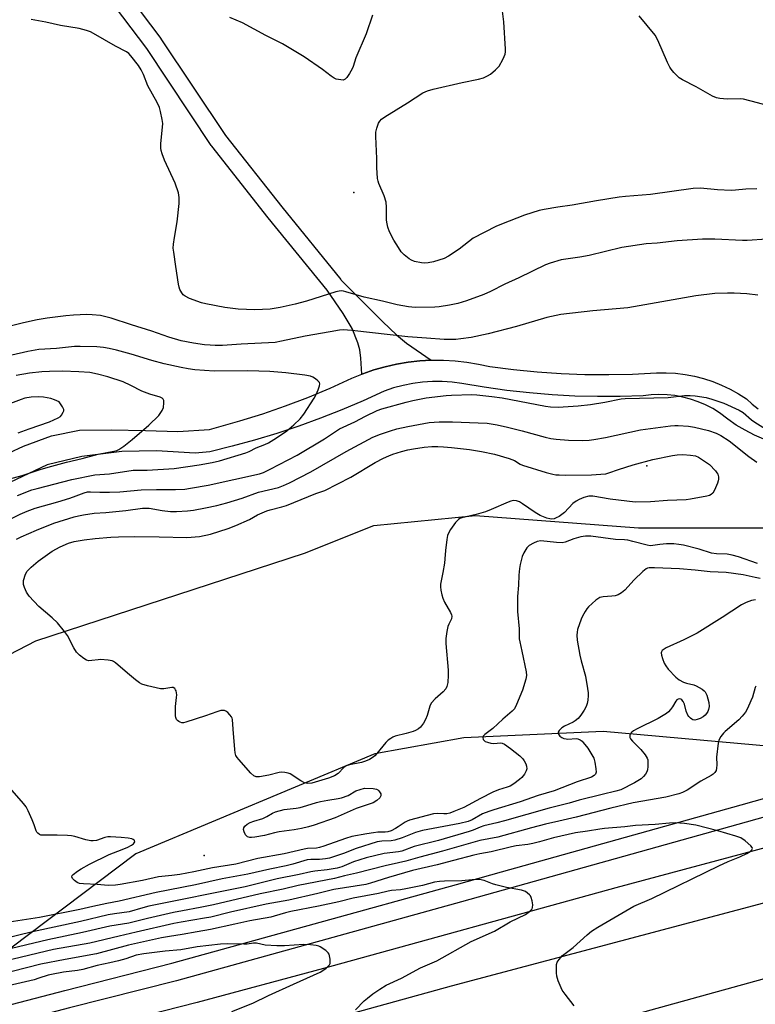
# Model space of a CAD drawing. Units: inches. Extents: x 1309763 to 1315763, y 529448 to 533448.
# Drawn here: x 1310739 to 1310993, y 530128 to 530469 of the extents above; entities that cross this region are included whole.
import ezdxf

# ---------------------------------------------------------------- set-up
doc = ezdxf.new("R2010")
doc.units = ezdxf.units.IN
doc.header["$MEASUREMENT"] = 0
for name, color, linetype in [('ELEV-Spot Elevation', 7, 'Continuous'), ('HYDRO-Canal', 164, 'Continuous'), ('NTRL-Trees', 3, 'Continuous'), ('TRANS-Non Street Sidewalk', 7, 'Continuous'), ('TRANS-Road', 130, 'Continuous'), ('TRANS-Street Sidewalk', 7, 'Continuous'), ('Undefined', 1, 'Continuous')]:
    doc.layers.add(name, color=color, linetype=linetype)

msp = doc.modelspace()

# ---------------------------------------------------------------- linework, layer by layer
at = {"layer": 'ELEV-Spot Elevation'}
for p in [(1310854.01, 530408.77, 443.55), (1310955.27, 530314.34, 444.11), (1310802.33, 530179.63, 443.29)]:
    msp.add_point(p, dxfattribs=at)
at = {"layer": 'HYDRO-Canal'}
msp.add_lwpolyline([(1311386.92, 530264.59), (1311322.86, 530253.11), (1311241.15, 530239.7), (1311218.74, 530235.73), (1311201.26, 530232.32), (1311173.57, 530226.19), (1311135.34, 530217.21), (1311082.88, 530204.55), (1311048.7, 530196.08), (1311002.94, 530184.1), (1310944.58, 530168.41), (1310843.56, 530140.49), (1310799.92, 530128.76), (1310739.71, 530113.43)], dxfattribs=at)
at = {"layer": 'NTRL-Trees'}
msp.add_lwpolyline([(1310592.78, 530177.29), (1310645.72, 530203.36), (1310667.1, 530213.88), (1310719.61, 530241.08), (1310744.14, 530253.78), (1310836.98, 530284.14), (1310860.98, 530293.67), (1310896.04, 530297.18), (1310952.46, 530292.84), (1310991.52, 530292.84), (1311026.24, 530292.84), (1311060.96, 530284.16), (1311093.93, 530274.82), (1311103.05, 530262.81), (1311103.54, 530244.07), (1311098.73, 530232.06), (1311026.66, 530214.76), (1310940.17, 530222.45), (1310891.99, 530220.3), (1310861.32, 530214.72), (1310778.73, 530180.17), (1310735.49, 530147.5), (1310684.08, 530129.24), (1310593.26, 530099.45)], dxfattribs=at)
at = {"layer": 'TRANS-Non Street Sidewalk'}
msp.add_lwpolyline([(1310773.39, 530480.56), (1310787.27, 530462.08), (1310787.37, 530461.94), (1310809.69, 530428.45), (1310829.13, 530403.78), (1310849.49, 530378.67), (1310849.64, 530378.47), (1310864.02, 530364.09), (1310868.79, 530359.63), (1310872.27, 530356.69), (1310880.75, 530350.81), (1310876.85, 530350.59), (1310872.81, 530350.14), (1310868.8, 530349.46), (1310864.85, 530348.57), (1310860.94, 530347.45), (1310857.1, 530346.13), (1310856.78, 530346), (1310856.48, 530351.5), (1310856.06, 530354.41), (1310855.41, 530356.8), (1310853.39, 530361.78), (1310850.33, 530367), (1310844.75, 530374.98), (1310824.45, 530400.03), (1310804.91, 530424.82), (1310804.76, 530425.02), (1310782.43, 530458.54), (1310768.71, 530476.8)], dxfattribs=at)
at = {"layer": 'TRANS-Road'}
for points in [[(1310729.87, 530316.46), (1310739.9, 530321.15), (1310749.53, 530324.65), (1310759.24, 530326.64), (1310770.18, 530326.75), (1310782.06, 530326.46), (1310793.18, 530326.12), (1310804.1, 530326.86), (1310814.67, 530329.86), (1310822.58, 530332.32), (1310830.41, 530335.02), (1310838.15, 530337.97), (1310845.8, 530341.16), (1310853.34, 530344.59), (1310856.78, 530346), (1310857.1, 530346.13), (1310860.94, 530347.45), (1310864.85, 530348.57), (1310868.8, 530349.46), (1310872.81, 530350.14), (1310876.85, 530350.59), (1310880.75, 530350.81), (1310880.9, 530350.82), (1310884.96, 530350.83), (1310889.02, 530350.61), (1310893.05, 530350.17), (1310897.06, 530349.5), (1310901.02, 530348.61), (1310909.2, 530347.57), (1310917.42, 530346.77), (1310925.65, 530346.22), (1310933.89, 530345.91), (1310942.14, 530345.85), (1310950.39, 530346.04), (1310958.63, 530346.47), (1310961.93, 530346.49), (1310965.22, 530346.31), (1310968.49, 530345.91), (1310971.73, 530345.3), (1310974.93, 530344.48), (1310978.07, 530343.46), (1310981.13, 530342.24), (1310984.11, 530340.83), (1310986.99, 530339.22), (1310989.76, 530337.43), (1310991.72, 530335.63), (1310993.8, 530333.98)], [(1310995.79, 530323.52), (1310992.5, 530324.95), (1310989.3, 530326.58), (1310986.21, 530328.41), (1310983.25, 530330.43), (1310980.41, 530332.63), (1310978.06, 530334.09), (1310975.6, 530335.37), (1310973.06, 530336.47), (1310970.44, 530337.37), (1310967.75, 530338.07), (1310965.03, 530338.57), (1310962.27, 530338.86), (1310959.5, 530338.95), (1310956.74, 530338.83), (1310953.98, 530338.5), (1310946.13, 530338.25), (1310938.26, 530338.22), (1310930.4, 530338.42), (1310922.55, 530338.84), (1310914.71, 530339.49), (1310906.9, 530340.36), (1310899.11, 530341.45), (1310891.36, 530342.76), (1310887.98, 530343.21), (1310884.58, 530343.44), (1310881.17, 530343.45), (1310877.77, 530343.22), (1310874.39, 530342.78), (1310871.04, 530342.11), (1310867.75, 530341.22), (1310864.53, 530340.11), (1310857.26, 530336.78), (1310849.91, 530333.66), (1310842.47, 530330.73), (1310834.96, 530328.01), (1310827.38, 530325.49), (1310819.73, 530323.17), (1310812.02, 530321.07), (1310804.25, 530319.18), (1310799.17, 530318.67), (1310785.81, 530319.47), (1310773.78, 530319.23), (1310760.02, 530317.55), (1310748.01, 530314.67), (1310735.12, 530308.53)], [(1310563.13, 530044.77), (1310704.71, 530083.94), (1310887.8, 530134.5), (1311045.12, 530176.42), (1311123.94, 530195.8), (1311207.86, 530213.05), (1311278.86, 530226.29), (1311345.16, 530237.94), (1311394.31, 530245.89), (1311515.03, 530260.84), (1311610.05, 530269.35), (1311742.71, 530278.08)], [(1311743.94, 530251.68), (1311612.09, 530243.01), (1311517.83, 530234.56), (1311397.56, 530219.67), (1311344.55, 530210.78), (1311271.59, 530198.29), (1311183.33, 530181.74), (1311096.22, 530161.7), (1311004.65, 530139.37), (1310942.47, 530122.23), (1310860.98, 530099.27), (1310748.49, 530068.77), (1310628.14, 530034.9), (1310512.03, 530002.57)]]:
    msp.add_lwpolyline(points, dxfattribs=at)
at = {"layer": 'TRANS-Street Sidewalk'}
for points in [[(1310607.17, 530092.95), (1310643.82, 530103.3), (1310680.54, 530113.42), (1310717.33, 530123.3), (1310754.18, 530132.93), (1310791.09, 530142.32), (1310889.54, 530169.62), (1310905.06, 530173.96), (1310987.94, 530197.11), (1311043.84, 530212.85), (1311125.52, 530232.62), (1311164.8, 530240.22), (1311204.12, 530247.6), (1311229.38, 530252.2)], [(1311244.58, 530248.63), (1311205.25, 530241.48), (1311165.97, 530234.11), (1311129.35, 530227.02), (1311037.21, 530204.51), (1310989.63, 530191.11), (1310891.21, 530163.62), (1310792.69, 530136.31), (1310755.73, 530126.9), (1310725.34, 530118.95), (1310718.92, 530117.27), (1310682.18, 530107.41), (1310645.5, 530097.3), (1310608.81, 530086.94)]]:
    msp.add_lwpolyline(points, dxfattribs=at)
at = {"layer": 'Undefined'}
for points, elevation in [([(1310993.26, 530410.11), (1310989.47, 530409.91), (1310985.91, 530409.56), (1310984.44, 530409.51), (1310979.71, 530409.77), (1310973.83, 530410.24), (1310971.29, 530410.2), (1310956.62, 530408.1), (1310947.89, 530407.4), (1310945.7, 530407.16), (1310937.85, 530405.86), (1310929.52, 530404.36), (1310924.55, 530403.71), (1310919.85, 530402.97), (1310918.13, 530402.53), (1310913.05, 530400.91), (1310905.02, 530397.81), (1310903.15, 530397), (1310895.26, 530392.99), (1310890.39, 530389.24), (1310886.74, 530386.78), (1310885.2, 530385.97), (1310881.61, 530384.84), (1310879.67, 530384.49), (1310878.29, 530384.4), (1310877.46, 530384.45), (1310874.96, 530384.99), (1310873.91, 530385.38), (1310873.19, 530385.82), (1310871.43, 530387.28), (1310870.43, 530388.3), (1310869.42, 530389.77), (1310867.85, 530392.3), (1310866.4, 530395.22), (1310865.75, 530396.86), (1310865.5, 530398.01), (1310865.34, 530399.18), (1310865.34, 530403.74), (1310865.15, 530405.46), (1310864.49, 530407.69), (1310862.64, 530411.92), (1310862.4, 530412.74), (1310862.25, 530413.6), (1310861.93, 530417.4), (1310861.93, 530420.53), (1310861.59, 530428.17), (1310861.64, 530429.62), (1310861.99, 530431.05), (1310862.58, 530432.72), (1310862.97, 530433.48), (1310863.53, 530434.11), (1310864.73, 530434.95), (1310872.61, 530439.76), (1310877.93, 530443.21), (1310879.51, 530443.92), (1310881.46, 530444.52), (1310891.44, 530446.82), (1310897.16, 530447.96), (1310898.83, 530448.46), (1310900.18, 530449.09), (1310901.21, 530449.68), (1310903.02, 530451.19), (1310904.21, 530452.48), (1310905.53, 530454.76), (1310906.04, 530455.8), (1310906.31, 530456.61), (1310906.41, 530457.47), (1310906.41, 530458.35), (1310905.9, 530467.81), (1310905.42, 530471.5)], 444), ([(1310996.75, 530392.7), (1310990.03, 530392.25), (1310988.31, 530392.2), (1310978.8, 530392.69), (1310974.58, 530392.61), (1310965.83, 530392.03), (1310958.9, 530391.3), (1310955.02, 530391.03), (1310946.68, 530389.74), (1310935.34, 530387.04), (1310932.12, 530386.45), (1310925.65, 530385.46), (1310921.91, 530384.38), (1310920.25, 530383.75), (1310911.03, 530379.24), (1310906.25, 530377.15), (1310901.28, 530374.53), (1310899, 530373.54), (1310892.94, 530371.36), (1310890, 530370.46), (1310887.13, 530369.82), (1310883.54, 530369.25), (1310882.02, 530369.17), (1310875.26, 530369.09), (1310874.08, 530369.11), (1310872.96, 530369.23), (1310869, 530370), (1310863.96, 530371.21), (1310857.62, 530372.58), (1310851.23, 530374.49), (1310850.4, 530374.69), (1310849.68, 530374.77), (1310848.95, 530374.72), (1310847.8, 530374.44), (1310837.66, 530371.27), (1310833.75, 530370.21), (1310828.53, 530368.98), (1310825.09, 530368.49), (1310819.83, 530368.27), (1310814.03, 530368.47), (1310809.46, 530369.08), (1310802.89, 530370.27), (1310801.4, 530370.61), (1310797.26, 530372.12), (1310795.71, 530372.92), (1310795.08, 530373.47), (1310794.58, 530374.11), (1310793.89, 530375.27), (1310793.6, 530376.04), (1310793.38, 530377.15), (1310792.55, 530383.24), (1310791.75, 530388.14), (1310791.6, 530389.57), (1310791.69, 530390.97), (1310792, 530393.2), (1310793, 530398.64), (1310793.66, 530405.04), (1310793.68, 530407.01), (1310793.37, 530408.66), (1310792.28, 530411.99), (1310788.63, 530419.97), (1310787.74, 530422.19), (1310787.39, 530423.31), (1310787.28, 530424.17), (1310787.32, 530425.63), (1310787.95, 530432.59), (1310787.81, 530434.01), (1310787.24, 530436.84), (1310786.85, 530438.2), (1310786.08, 530439.91), (1310782.82, 530445.66), (1310781.35, 530449.53), (1310780.55, 530451.25), (1310779.54, 530452.73), (1310777, 530456.07), (1310776.22, 530456.86), (1310775.39, 530457.44), (1310771.61, 530459.41), (1310764.02, 530463.77), (1310762.97, 530464.28), (1310761.6, 530464.78), (1310759.06, 530465.5), (1310752.61, 530466.51), (1310747.61, 530467.68), (1310742.5, 530468.59)], 442), ([(1310860.47, 530470.12), (1310858.26, 530463.64), (1310854.67, 530455.37), (1310853.78, 530452.33), (1310853.47, 530451.52), (1310852.58, 530449.97), (1310851.58, 530448.5), (1310851, 530447.92), (1310850.32, 530447.68), (1310849.55, 530447.7), (1310848.74, 530447.82), (1310847.94, 530448.02), (1310847.17, 530448.34), (1310846.2, 530448.98), (1310843.17, 530451.31), (1310836.86, 530455.72), (1310829.39, 530460.24), (1310823.65, 530463.09), (1310815.53, 530467.45), (1310811.18, 530469.32)], 444), ([(1311000, 530438.04), (1310993.54, 530439.81), (1310988.71, 530441.01), (1310987.55, 530441.13), (1310983.12, 530441.11), (1310980.5, 530441.33), (1310979.38, 530441.55), (1310978.04, 530442.14), (1310972.34, 530445.32), (1310967.64, 530447.74), (1310966.49, 530448.46), (1310965.84, 530449.03), (1310964.64, 530450.29), (1310963.71, 530451.39), (1310963.22, 530452.11), (1310962.46, 530453.68), (1310959.07, 530461.43), (1310958.12, 530463.17), (1310952.66, 530469.9)], 446), ([(1310993.68, 530373.3), (1310989.86, 530373.8), (1310985.54, 530374.02), (1310983.21, 530374.01), (1310978.82, 530373.84), (1310972.29, 530373.07), (1310948.72, 530368.97), (1310936.67, 530367.94), (1310925.59, 530366.6), (1310920.75, 530365.57), (1310910.29, 530362.45), (1310900.51, 530359.93), (1310894.57, 530358.69), (1310891.02, 530358.16), (1310889.25, 530357.98), (1310885.23, 530357.98), (1310879.17, 530358.49), (1310872.71, 530358.93), (1310853.37, 530361.14), (1310850.38, 530361.36), (1310849.12, 530361.23), (1310845.84, 530360.58), (1310837.16, 530359.1), (1310829.03, 530357.36), (1310826.88, 530356.98), (1310815.13, 530356.39), (1310808.63, 530355.94), (1310806.12, 530355.89), (1310804.39, 530355.96), (1310802.35, 530356.15), (1310798.58, 530356.67), (1310794.38, 530357.55), (1310790.08, 530358.83), (1310784.24, 530360.82), (1310777.2, 530363.06), (1310770.16, 530365.4), (1310767.9, 530365.97), (1310766.48, 530366.23), (1310763.58, 530366.55), (1310761.78, 530366.6), (1310757.17, 530366.42), (1310754.52, 530366.19), (1310748, 530365.36), (1310744.55, 530364.76), (1310739.81, 530363.7), (1310735.68, 530362.67)], 440), ([(1310737.77, 530304.05), (1310742.74, 530305.96), (1310744.53, 530306.51), (1310756.53, 530309.56), (1310764.51, 530311.17), (1310769.59, 530311.57), (1310777.75, 530312.76), (1310782.6, 530312.84), (1310791.98, 530313.43), (1310800.57, 530314.62), (1310805.1, 530315.4), (1310807.56, 530316.02), (1310816.71, 530318.85), (1310817.79, 530319.27), (1310820.22, 530320.47), (1310823.3, 530321.67), (1310824.52, 530322.3), (1310827.27, 530324), (1310830.82, 530326.45), (1310833.33, 530328.47), (1310835.51, 530330.5), (1310836.72, 530332.19), (1310840.3, 530337.7), (1310841.04, 530338.97), (1310841.71, 530340.57), (1310842.15, 530341.91), (1310842.24, 530342.66), (1310842.11, 530343.1), (1310841.62, 530343.68), (1310840.75, 530344.38), (1310839.8, 530345), (1310839.03, 530345.33), (1310837.07, 530345.69), (1310830.55, 530346.44), (1310824.97, 530346.91), (1310821.18, 530347.04), (1310817.34, 530347.1), (1310805.78, 530346.99), (1310799.12, 530347.5), (1310796.78, 530347.78), (1310794.3, 530348.26), (1310788.42, 530349.59), (1310784.2, 530350.73), (1310777.04, 530352.94), (1310771.97, 530354.31), (1310769.42, 530354.88), (1310767.44, 530355.24), (1310765.19, 530355.47), (1310759.45, 530355.59), (1310757.49, 530355.52), (1310751.21, 530354.91), (1310745.13, 530354.49), (1310741.37, 530353.8), (1310735.82, 530352.6)], 438), ([(1310732.84, 530294.56), (1310738.66, 530297.64), (1310741.1, 530298.67), (1310743.89, 530299.69), (1310751.72, 530301.9), (1310755.88, 530303.16), (1310758.08, 530303.88), (1310760.85, 530305.01), (1310761.97, 530305.28), (1310763.06, 530305.34), (1310766.2, 530305.18), (1310769.57, 530305.18), (1310773.13, 530305.36), (1310780.55, 530306.02), (1310785.8, 530306.13), (1310792.39, 530306.1), (1310795.61, 530306.25), (1310797.6, 530306.54), (1310803.67, 530307.67), (1310821.36, 530311.53), (1310822.79, 530312.01), (1310825.16, 530313.12), (1310834.43, 530317.98), (1310843.88, 530323.6), (1310849.1, 530327.11), (1310854.42, 530329.49), (1310858.03, 530331.46), (1310862.14, 530333.45), (1310863.71, 530333.98), (1310872.14, 530336.36), (1310874.37, 530336.91), (1310879, 530337.79), (1310885.96, 530338.56), (1310887.81, 530338.7), (1310894.81, 530338.91), (1310896.54, 530338.8), (1310901.73, 530338.28), (1310905.35, 530337.79), (1310920.24, 530334.91), (1310922, 530334.72), (1310924.66, 530334.59), (1310926.4, 530334.66), (1310931.58, 530335.09), (1310935.88, 530335.56), (1310940.78, 530336.32), (1310946.38, 530337.41), (1310947.81, 530337.61), (1310962.65, 530337.97), (1310968.37, 530338.66), (1310970.32, 530338.64), (1310972.01, 530338.51), (1310975.78, 530337.92), (1310977.78, 530337.39), (1310981.9, 530335.92), (1310987.2, 530333.56), (1310988.65, 530332.7), (1310991.51, 530330.21), (1310992.67, 530329.34), (1311000, 530324.84)], 440), ([(1310737.99, 530325.72), (1310741.84, 530327.13), (1310748.87, 530329.54), (1310751.86, 530330.93), (1310752.6, 530331.4), (1310752.98, 530331.77), (1310753.61, 530332.86), (1310753.74, 530333.33), (1310753.73, 530333.8), (1310753.37, 530334.65), (1310752.22, 530336.41), (1310750.61, 530337.12), (1310749.33, 530337.57), (1310746.8, 530338.01), (1310745.1, 530338.14), (1310742.55, 530338.03), (1310740.35, 530337.64), (1310739, 530337.27), (1310735.33, 530335.81)], 434), ([(1310737.41, 530288.91), (1310739.03, 530289.73), (1310744.29, 530292.06), (1310750.34, 530294.53), (1310757.35, 530296.64), (1310758.88, 530297.01), (1310760.59, 530297.31), (1310764.32, 530297.89), (1310768.36, 530298.18), (1310775.17, 530298.89), (1310780.99, 530299.7), (1310783.29, 530299.61), (1310787.82, 530298.81), (1310790.7, 530298.54), (1310792.74, 530298.52), (1310796.56, 530298.77), (1310798.57, 530299.02), (1310802.8, 530299.76), (1310806.64, 530300.59), (1310810.15, 530301.5), (1310815.43, 530303.07), (1310821.1, 530305.15), (1310827.97, 530306.86), (1310829.73, 530307.45), (1310831.84, 530308.47), (1310839.2, 530312.27), (1310851.32, 530319.23), (1310860.64, 530324.19), (1310863.19, 530325.29), (1310866.73, 530326.44), (1310868.94, 530327.08), (1310872.68, 530327.93), (1310880.03, 530329.27), (1310883.55, 530329.55), (1310888.08, 530329.5), (1310897, 530329.19), (1310900.08, 530329.01), (1310903.51, 530328.53), (1310907.13, 530327.72), (1310912.25, 530326.42), (1310920.15, 530324.19), (1310922.06, 530323.77), (1310924, 530323.5), (1310928.26, 530323.15), (1310932.92, 530323.06), (1310935.34, 530323.14), (1310937.02, 530323.35), (1310940.96, 530324.08), (1310953.15, 530326.71), (1310963.51, 530328.14), (1310964.97, 530328.28), (1310966.11, 530328.29), (1310969.75, 530328.03), (1310971.78, 530327.66), (1310976.56, 530326.51), (1310979.25, 530325.55), (1310980.82, 530324.83), (1310983.81, 530322.97), (1310990.57, 530317.53), (1310993.36, 530315.52)], 442), ([(1310993.5, 530280.56), (1310987.02, 530282.79), (1310984.78, 530283.47), (1310983.01, 530283.79), (1310979.33, 530283.93), (1310977.65, 530284.15), (1310973.33, 530285.53), (1310967.95, 530286.85), (1310966.35, 530287.16), (1310964.67, 530287.29), (1310962.13, 530287.3), (1310959.84, 530287.09), (1310957.39, 530286.71), (1310956.44, 530286.68), (1310955.45, 530286.84), (1310950.45, 530288.17), (1310948.75, 530288.55), (1310947.58, 530288.67), (1310944.43, 530288.8), (1310935.95, 530289.98), (1310934.08, 530289.99), (1310932.47, 530289.72), (1310930.03, 530289.06), (1310927.09, 530287.94), (1310926.01, 530287.7), (1310924.04, 530287.75), (1310918.68, 530288.32), (1310917.43, 530288.16), (1310916.12, 530287.62), (1310914.66, 530286.76), (1310913.85, 530285.94), (1310912.73, 530284.23), (1310912.23, 530282.9), (1310911.53, 530280.16), (1310911.28, 530278.76), (1310911.11, 530276.46), (1310910.99, 530273.04), (1310910.55, 530269.09), (1310910.56, 530263.89), (1310911.15, 530257.99), (1310911.18, 530254.51), (1310911.36, 530253.41), (1310912.11, 530250.27), (1310913.62, 530243.11), (1310913.72, 530241.8), (1310913.52, 530240.52), (1310912.3, 530236.72), (1310910.3, 530231.84), (1310909.5, 530230.32), (1310908.74, 530229.51), (1310905.5, 530226.76), (1310902.09, 530223.55), (1310899.27, 530221.42), (1310898.77, 530220.8), (1310898.65, 530220.34), (1310898.74, 530219.67), (1310899.02, 530219.31), (1310899.46, 530219.04), (1310900.27, 530218.74), (1310901.43, 530218.46), (1310902.3, 530218.34), (1310904.82, 530218.5), (1310905.34, 530218.38), (1310906.1, 530218.05), (1310908.16, 530216.58), (1310911.35, 530213.99), (1310912.41, 530213), (1310912.92, 530212.29), (1310913.44, 530211.24), (1310913.74, 530210.42), (1310913.85, 530209.61), (1310913.64, 530208.89), (1310912.96, 530207.71), (1310912.12, 530206.61), (1310911.31, 530205.88), (1310909.28, 530204.36), (1310908.08, 530203.6), (1310907.02, 530203.17), (1310904.03, 530202.28), (1310902.1, 530201.48), (1310897.83, 530199.32), (1310892.06, 530196.24), (1310888.6, 530194.75), (1310887.24, 530194.25), (1310886.17, 530194.03), (1310885.08, 530193.98), (1310882.78, 530194.1), (1310881.52, 530193.97), (1310873.29, 530191.75), (1310872.48, 530191.46), (1310871.81, 530191.11), (1310869.4, 530189.45), (1310868.41, 530188.88), (1310866.88, 530188.15), (1310865.82, 530187.79), (1310864.83, 530187.66), (1310862.32, 530187.62), (1310860.86, 530187.46), (1310858.54, 530187.09), (1310853.37, 530186.11), (1310851.13, 530185.5), (1310843.65, 530182.81), (1310842.15, 530182.34), (1310841.12, 530182.16), (1310837.98, 530181.96), (1310836.83, 530181.77), (1310829.99, 530180.14), (1310820.87, 530178.55), (1310813.18, 530176.56), (1310805.15, 530175.32), (1310798.74, 530173.91), (1310793.89, 530173.03), (1310791.07, 530172.67), (1310786.52, 530172.25), (1310781.01, 530170.92), (1310773.31, 530169.52), (1310771.6, 530169.28), (1310769.06, 530169.27), (1310765.28, 530169.56), (1310760.57, 530169.78), (1310759.21, 530169.95), (1310758.45, 530170.23), (1310757.53, 530170.91), (1310756.8, 530171.69), (1310756.56, 530172.27), (1310756.71, 530172.64), (1310757.02, 530173), (1310758.55, 530174.21), (1310759.77, 530175.02), (1310762.61, 530176.6), (1310769.42, 530179.92), (1310773.95, 530181.63), (1310775.88, 530182.47), (1310777.2, 530183.14), (1310777.84, 530183.6), (1310778.13, 530183.94), (1310778.27, 530184.32), (1310778.21, 530184.72), (1310778.1, 530184.89), (1310777.77, 530185.14), (1310777.32, 530185.31), (1310775.98, 530185.59), (1310773.61, 530185.84), (1310769.86, 530186.06), (1310769.03, 530186.01), (1310768.01, 530185.81), (1310765.06, 530184.83), (1310763.93, 530184.65), (1310763.08, 530184.62), (1310761.34, 530184.97), (1310757.54, 530186.19), (1310756.46, 530186.43), (1310755.01, 530186.54), (1310751.5, 530186.61), (1310746.37, 530186.59), (1310745.84, 530186.67), (1310745.35, 530186.84), (1310744.75, 530187.29), (1310744.45, 530187.7), (1310744.24, 530188.16), (1310743.57, 530190.24), (1310742.89, 530191.87), (1310741.44, 530195.09), (1310740.75, 530196.37), (1310739.87, 530197.52), (1310734.37, 530203.89)], 442), ([(1310994.48, 530275.39), (1310992.75, 530275.68), (1310988.65, 530276.63), (1310982.68, 530277.46), (1310977.17, 530277.64), (1310971.98, 530278.21), (1310966.58, 530278.66), (1310957.98, 530279.05), (1310956.11, 530278.99), (1310955.56, 530278.88), (1310955.05, 530278.67), (1310953.92, 530277.8), (1310950.96, 530274.93), (1310947.67, 530271.28), (1310946.58, 530270.41), (1310945.38, 530269.75), (1310944.32, 530269.41), (1310943.16, 530269.24), (1310940.2, 530269.01), (1310939.08, 530268.76), (1310938.35, 530268.35), (1310937.67, 530267.83), (1310935.08, 530265.53), (1310934.55, 530264.86), (1310933.93, 530263.89), (1310933.08, 530262.38), (1310932.59, 530261.32), (1310931.32, 530257.67), (1310931.18, 530256.83), (1310931.11, 530255.72), (1310931.23, 530254.02), (1310932.17, 530248.87), (1310932.62, 530246.91), (1310934.05, 530241.6), (1310934.79, 530237.27), (1310934.98, 530235.81), (1310935, 530234.96), (1310934.91, 530233.29), (1310934.73, 530232.19), (1310934.34, 530231.09), (1310933.62, 530229.8), (1310932.48, 530228.06), (1310931.55, 530227), (1310930.52, 530226.1), (1310929.82, 530225.64), (1310926.79, 530224.29), (1310925.89, 530223.77), (1310924.94, 530222.83), (1310924.66, 530222.2), (1310924.82, 530221.52), (1310925.28, 530220.87), (1310925.89, 530220.4), (1310926.6, 530220.08), (1310927.36, 530219.88), (1310928.02, 530219.82), (1310930.88, 530219.99), (1310931.43, 530219.88), (1310932.2, 530219.54), (1310932.92, 530219.06), (1310933.34, 530218.68), (1310934.89, 530216.71), (1310935.99, 530215.02), (1310936.94, 530213.21), (1310937.34, 530211.83), (1310937.72, 530209.54), (1310937.77, 530208.45), (1310937.56, 530207.75), (1310937.06, 530207.2), (1310936.16, 530206.64), (1310931.26, 530205.04), (1310923.22, 530202), (1310917.73, 530200.34), (1310911.51, 530198.18), (1310902.41, 530195.39), (1310900.73, 530194.82), (1310898.53, 530193.94), (1310894.95, 530191.88), (1310893.59, 530191.35), (1310890.68, 530190.66), (1310877.73, 530188.22), (1310875.36, 530187.49), (1310870.7, 530185.68), (1310868.14, 530184.86), (1310866.97, 530184.7), (1310863.73, 530184.58), (1310862.12, 530184.27), (1310854.86, 530182.06), (1310850.42, 530180.3), (1310845.67, 530178.71), (1310844.24, 530178.45), (1310842.2, 530178.24), (1310839.13, 530178.26), (1310837.95, 530178.13), (1310832.93, 530176.56), (1310830.64, 530175.99), (1310825.01, 530174.9), (1310817.4, 530173.17), (1310808.49, 530171.5), (1310799.26, 530169.41), (1310785.68, 530166.81), (1310772.97, 530163.77), (1310768.67, 530163.05), (1310763.78, 530161.99), (1310759.26, 530160.89), (1310745.37, 530158.16), (1310734.87, 530156.6)], 440), ([(1310992.86, 530267.98), (1310991.52, 530267.75), (1310989.62, 530267.03), (1310988.07, 530266.2), (1310981.33, 530261.86), (1310972.65, 530256.45), (1310968.13, 530254.15), (1310961.99, 530251.36), (1310961.23, 530250.94), (1310960.61, 530250.41), (1310960.41, 530250.03), (1310960.3, 530249.6), (1310960.32, 530248.89), (1310960.66, 530247.64), (1310961.3, 530246.11), (1310961.87, 530245.14), (1310962.72, 530244.01), (1310965.36, 530241.24), (1310966.47, 530240.33), (1310967.96, 530239.55), (1310969.03, 530239.18), (1310971.57, 530238.62), (1310972.38, 530238.3), (1310974.41, 530237.07), (1310975.09, 530236.52), (1310975.43, 530236.14), (1310976, 530234.97), (1310976.68, 530232.47), (1310976.82, 530231.14), (1310976.66, 530230.12), (1310976.37, 530229.33), (1310975.95, 530228.66), (1310975.42, 530228.09), (1310974.79, 530227.58), (1310973.77, 530227), (1310972.7, 530226.56), (1310971.93, 530226.42), (1310971.25, 530226.51), (1310970.8, 530226.71), (1310970.36, 530227.03), (1310969.8, 530227.64), (1310969.49, 530228.12), (1310968.94, 530229.48), (1310968.32, 530231.94), (1310967.87, 530232.85), (1310967.38, 530233.38), (1310967.01, 530233.63), (1310966.58, 530233.75), (1310966.11, 530233.67), (1310965.69, 530233.38), (1310965.34, 530232.97), (1310964.16, 530230.93), (1310963.52, 530230.02), (1310962.78, 530229.23), (1310962.13, 530228.71), (1310959.22, 530226.93), (1310951.94, 530223.37), (1310950.72, 530222.68), (1310950.07, 530222.2), (1310949.72, 530221.83), (1310949.43, 530221.14), (1310949.42, 530220.42), (1310949.64, 530219.95), (1310950.36, 530219.09), (1310953.26, 530216.26), (1310954.71, 530214.41), (1310955.46, 530213.2), (1310955.62, 530212.67), (1310955.69, 530211.84), (1310955.64, 530210.39), (1310955.5, 530209.25), (1310955.24, 530208.46), (1310954.81, 530207.75), (1310954.11, 530206.86), (1310953.31, 530206.09), (1310950.98, 530204.68), (1310946.28, 530202.34), (1310944.59, 530201.79), (1310939.86, 530200.7), (1310931.93, 530198.7), (1310928.49, 530197.72), (1310921.5, 530195.99), (1310906.08, 530191.52), (1310903.48, 530190.84), (1310899, 530189.82), (1310897.74, 530189.4), (1310895.28, 530188.37), (1310893.86, 530187.91), (1310883.25, 530184.8), (1310874.9, 530182.75), (1310870.67, 530181.12), (1310869.48, 530180.89), (1310864.48, 530180.28), (1310858.31, 530178.81), (1310853.92, 530177.44), (1310849.82, 530175.71), (1310848.27, 530175.23), (1310844.84, 530174.69), (1310840.52, 530174.21), (1310839.18, 530173.98), (1310835.15, 530173.01), (1310827.52, 530171.5), (1310816.41, 530168.81), (1310783.2, 530162.03), (1310781.09, 530161.5), (1310776.32, 530160.08), (1310771.28, 530159.45), (1310769.15, 530159.07), (1310759.53, 530156.74), (1310742.97, 530153.17), (1310732.18, 530150.54)], 438), ([(1310854.65, 530126.29), (1310857.58, 530129.31), (1310858.7, 530130.28), (1310860.58, 530131.72), (1310862.98, 530133.44), (1310865.25, 530134.75), (1310870.52, 530137.24), (1310877.08, 530140.73), (1310882.71, 530143.2), (1310894.58, 530149.83), (1310902.68, 530153.49), (1310908.11, 530156.62), (1310913.35, 530159.21), (1310914.75, 530160.21), (1310915.35, 530160.77), (1310915.66, 530161.18), (1310915.83, 530161.66), (1310915.85, 530162.49), (1310915.61, 530163.95), (1310915.3, 530165.09), (1310915.06, 530165.61), (1310914.71, 530166.05), (1310914.06, 530166.62), (1310913.32, 530167.09), (1310911.96, 530167.56), (1310906.78, 530168.56), (1310903.07, 530169.41), (1310901.96, 530169.76), (1310899.02, 530170.97), (1310897.44, 530171.24), (1310896.05, 530171.25), (1310891.33, 530170.82), (1310885.34, 530170.71), (1310883.6, 530170.59), (1310881.96, 530170.32), (1310877.71, 530169.23), (1310871.97, 530168.03), (1310870.15, 530167.74), (1310867, 530167.45), (1310865.89, 530167.27), (1310862.6, 530166.48), (1310853.81, 530164.8), (1310848.79, 530163.6), (1310841.78, 530162.13), (1310832.23, 530160.28), (1310830.46, 530159.81), (1310826.54, 530158.57), (1310825.36, 530158.28), (1310818.08, 530157.03), (1310812.88, 530155.82), (1310804.43, 530154.02), (1310799.93, 530153.25), (1310794.71, 530152.24), (1310790.33, 530151.62), (1310787.57, 530151.09), (1310776.17, 530148.56), (1310765.13, 530145.64), (1310754.3, 530143.69), (1310745.82, 530141.98), (1310735.94, 530139.51)], 432), ([(1310811.91, 530125.7), (1310819.07, 530128.5), (1310824.5, 530131.14), (1310833.12, 530135.12), (1310842.35, 530139.23), (1310843.31, 530139.83), (1310844.45, 530140.69), (1310845.09, 530141.24), (1310845.6, 530141.84), (1310845.8, 530142.31), (1310845.86, 530142.86), (1310845.82, 530143.73), (1310845.63, 530144.9), (1310845.46, 530145.44), (1310845.17, 530145.92), (1310844.34, 530146.71), (1310842.39, 530148.04), (1310841.87, 530148.28), (1310841.05, 530148.49), (1310839.07, 530148.71), (1310836.78, 530148.85), (1310830.09, 530148.37), (1310827.37, 530148.33), (1310823.4, 530148.62), (1310820.4, 530149.23), (1310819.32, 530149.34), (1310817.17, 530148.99), (1310816.04, 530148.9), (1310810.25, 530149.08), (1310807.95, 530148.95), (1310799.92, 530148.01), (1310794.17, 530146.93), (1310788.81, 530146.47), (1310781.41, 530145.64), (1310778.8, 530145.11), (1310775.2, 530143.9), (1310772.73, 530143.2), (1310769.69, 530142.5), (1310765.32, 530141.61), (1310760.32, 530140.21), (1310758.47, 530139.88), (1310753.62, 530139.23), (1310749.57, 530138.51), (1310748.36, 530138.2), (1310745.15, 530137.13), (1310743.5, 530136.66), (1310734.55, 530134.56)], 430)]:
    msp.add_lwpolyline(points, dxfattribs=dict(at, elevation=elevation))
at = {"layer": 'Undefined', "elevation": 444}
for points in [[(1310927.18, 530311.1), (1310936.19, 530311.17), (1310939.36, 530311.37), (1310941.07, 530311.56), (1310942.18, 530311.86), (1310945.47, 530313.05), (1310950.57, 530314.65), (1310957.4, 530316.45), (1310964.13, 530317.93), (1310965.78, 530318.14), (1310967.71, 530318.25), (1310970.39, 530318.01), (1310972.15, 530317.7), (1310973.11, 530317.33), (1310974.58, 530316.43), (1310976.91, 530314.74), (1310979.02, 530312.61), (1310979.53, 530311.89), (1310979.78, 530311.37), (1310980.02, 530310.54), (1310980.09, 530309.69), (1310980, 530309.13), (1310979.74, 530308.31), (1310978.72, 530305.86), (1310978.15, 530304.88), (1310977.59, 530304.36), (1310976.93, 530304.02), (1310976.08, 530303.79), (1310970.36, 530302.74), (1310968.91, 530302.57), (1310962.46, 530302.29), (1310956.52, 530301.88), (1310951.25, 530301.72), (1310942.66, 530302.73), (1310936.62, 530303.76), (1310935.2, 530303.8), (1310933.53, 530303.31), (1310931.9, 530302.65), (1310930.86, 530302.14), (1310929.72, 530301.23), (1310926.83, 530298.22), (1310925.95, 530297.43), (1310925.01, 530296.82), (1310924.01, 530296.3), (1310923.25, 530296.01), (1310922.48, 530295.91), (1310921.78, 530295.99), (1310920.78, 530296.24), (1310918.48, 530297.16), (1310916.73, 530298.13), (1310912.3, 530301.21), (1310911.29, 530301.83), (1310910.21, 530302.21), (1310909.08, 530302.27), (1310908.24, 530302.1), (1310907.41, 530301.79), (1310901.44, 530299.15), (1310899.54, 530298.39), (1310896.31, 530297.44), (1310891.41, 530296.38), (1310890.61, 530296.07), (1310890.15, 530295.77), (1310889.17, 530294.74), (1310887.48, 530292.3), (1310886.72, 530291.03), (1310886.43, 530290.22), (1310886.17, 530288.78), (1310885.67, 530284.98), (1310885.49, 530282.13), (1310885.31, 530280.66), (1310884.79, 530277.45), (1310883.98, 530273.38), (1310883.98, 530272.52), (1310884.12, 530271.37), (1310884.44, 530269.66), (1310884.75, 530268.55), (1310885.37, 530267.22), (1310887.4, 530263.59), (1310887.74, 530262.81), (1310887.87, 530262.28), (1310887.76, 530261.43), (1310886.81, 530259.53), (1310886.52, 530258.72), (1310886.17, 530256.98), (1310885.84, 530254.63), (1310885.87, 530252.85), (1310886.59, 530243.65), (1310886.66, 530241.9), (1310886.5, 530239.37), (1310886.16, 530237.99), (1310885.81, 530237.23), (1310884.89, 530236.21), (1310882.1, 530233.78), (1310880.78, 530232.25), (1310880.26, 530231.25), (1310879.32, 530227.95), (1310878.76, 530226.62), (1310878.05, 530225.34), (1310877.4, 530224.37), (1310877.01, 530223.95), (1310876.32, 530223.39), (1310875.31, 530222.79), (1310874.53, 530222.48), (1310872.1, 530221.76), (1310868.32, 530220.8), (1310867.56, 530220.49), (1310866.83, 530220.08), (1310865.91, 530219.45), (1310865.09, 530218.69), (1310862.03, 530214.89), (1310861.26, 530214.04), (1310860.41, 530213.34), (1310859.45, 530212.76), (1310858.1, 530212.19), (1310856.7, 530211.73), (1310852.48, 530210.88), (1310851.4, 530210.56), (1310850.52, 530209.99), (1310848.57, 530207.94), (1310847.39, 530207.18), (1310845.27, 530206.32), (1310839.47, 530204.64), (1310838.05, 530204.53), (1310836.95, 530204.74), (1310835.66, 530205.4), (1310832.05, 530207.77), (1310831.28, 530208.09), (1310830.19, 530208.31), (1310829.06, 530208.39), (1310828.22, 530208.34), (1310824.59, 530207.39), (1310821.36, 530206.78), (1310820.23, 530206.76), (1310819.44, 530207.09), (1310818.39, 530208.08), (1310814.24, 530212.79), (1310813.69, 530213.47), (1310813.25, 530214.21), (1310813.02, 530215.03), (1310812.87, 530216.19), (1310812.28, 530223.3), (1310812.11, 530226.56), (1310811.97, 530227.11), (1310811.72, 530227.58), (1310811.21, 530228.23), (1310810.42, 530229.02), (1310809.77, 530229.5), (1310809.31, 530229.67), (1310808.83, 530229.73), (1310808.1, 530229.69), (1310806.69, 530229.31), (1310802.8, 530227.92), (1310796.01, 530225.68), (1310795.15, 530225.51), (1310794.63, 530225.51), (1310793.94, 530225.68), (1310793.49, 530225.91), (1310793.08, 530226.26), (1310792.78, 530226.65), (1310792.51, 530227.29), (1310792.4, 530227.84), (1310792.39, 530231.06), (1310792.78, 530234.26), (1310792.83, 530235.11), (1310792.65, 530236.46), (1310792.44, 530236.91), (1310792.14, 530237.27), (1310791.56, 530237.62), (1310791.07, 530237.69), (1310788.33, 530237.23), (1310787.21, 530237.23), (1310782.67, 530238.28), (1310780.73, 530238.87), (1310779.97, 530239.28), (1310778.56, 530240.35), (1310775.82, 530242.62), (1310771.66, 530246.24), (1310770.97, 530246.71), (1310770.46, 530246.93), (1310769.07, 530247.16), (1310766.48, 530247.3), (1310765.63, 530247.26), (1310763.47, 530246.97), (1310762.4, 530246.93), (1310761.64, 530247.1), (1310760.7, 530247.64), (1310759.15, 530248.85), (1310758.19, 530249.91), (1310757.25, 530251.43), (1310755, 530255.69), (1310753.99, 530257.07), (1310751.61, 530259.99), (1310749.71, 530261.81), (1310745.12, 530265.63), (1310741.83, 530269.22), (1310741.32, 530269.91), (1310740.91, 530270.66), (1310740.22, 530272.24), (1310739.87, 530273.3), (1310739.79, 530273.84), (1310739.87, 530274.67), (1310740.58, 530276.85), (1310741.13, 530277.83), (1310742.52, 530279.27), (1310744.92, 530281.32), (1310749.75, 530284.82), (1310752.54, 530286.29), (1310755.37, 530287.57), (1310757.4, 530288.12), (1310760.79, 530288.69), (1310764.62, 530289.18), (1310770.06, 530289.64), (1310772.71, 530289.77), (1310778.2, 530289.82), (1310786.75, 530289.71), (1310796.27, 530289.47), (1310800.73, 530289.84), (1310804.48, 530290.66), (1310810.56, 530292.64), (1310813.22, 530293.66), (1310817.91, 530295.7), (1310820.71, 530297.31), (1310823.97, 530298.76), (1310825.1, 530299.13), (1310829.14, 530300.07), (1310830.73, 530300.55), (1310840.89, 530304.69), (1310844.03, 530305.81), (1310852.99, 530310.34), (1310861.36, 530315.4), (1310864.23, 530316.91), (1310866.1, 530317.79), (1310867.45, 530318.31), (1310870.45, 530319.3), (1310872.65, 530319.84), (1310874.61, 530320.21), (1310878.32, 530320.72), (1310880.95, 530320.94), (1310883.02, 530320.94), (1310885.05, 530320.88), (1310887.78, 530320.63), (1310893.98, 530319.92), (1310898.19, 530319.31), (1310902.67, 530318.28), (1310907.7, 530316.81), (1310909.52, 530316.15), (1310911.54, 530314.91), (1310912.33, 530314.56), (1310920.49, 530312.02), (1310922.81, 530311.42), (1310923.88, 530311.24), (1310924.95, 530311.14)], [(1310818.62, 530185.8), (1310818.06, 530185.85), (1310817.3, 530186.09), (1310816.87, 530186.37), (1310816.53, 530186.79), (1310816.08, 530187.83), (1310815.91, 530188.63), (1310815.96, 530189.13), (1310816.35, 530189.73), (1310817.18, 530190.42), (1310818.14, 530190.99), (1310819.5, 530191.48), (1310822.62, 530192.38), (1310823.92, 530193.04), (1310825.89, 530194.21), (1310826.9, 530194.66), (1310829.92, 530195.44), (1310834.12, 530195.97), (1310835.53, 530196.23), (1310837.77, 530196.85), (1310841.07, 530197.94), (1310842.46, 530198.3), (1310844.98, 530198.77), (1310848.64, 530199.26), (1310849.74, 530199.5), (1310852.08, 530200.32), (1310854.75, 530201.96), (1310857.72, 530202.89), (1310860.73, 530202.78), (1310861.85, 530202.55), (1310862.31, 530202.3), (1310862.69, 530201.94), (1310863.15, 530201.31), (1310863.35, 530200.86), (1310863.35, 530200.2), (1310863, 530199.56), (1310861.97, 530198.62), (1310860.76, 530197.85), (1310859.38, 530197.31), (1310854.87, 530195.84), (1310847.62, 530192.58), (1310840.3, 530190.1), (1310838.41, 530189.49), (1310835.97, 530188.87), (1310833.39, 530188.41), (1310828.25, 530187.74), (1310826.6, 530187.38), (1310823.17, 530186.46), (1310819.75, 530185.89)]]:
    msp.add_lwpolyline(points, close=True, dxfattribs=at)
at = {"layer": 'Undefined'}
for points in [[(1310732.14, 530309, 436), (1310739.33, 530310.99, 436), (1310745.61, 530313.05, 436), (1310748.38, 530313.85, 436), (1310754.72, 530315.54, 436), (1310760.11, 530316.83, 436), (1310765.71, 530318.32, 436), (1310771.08, 530319.34, 436), (1310772.08, 530319.64, 436), (1310772.83, 530319.97, 436), (1310774.56, 530321.06, 436), (1310777.39, 530323.38, 436), (1310783.15, 530328.39, 436), (1310786.59, 530331.74, 436), (1310787.79, 530333.39, 436), (1310788.23, 530334.43, 436), (1310788.38, 530336.09, 436), (1310788.3, 530336.88, 436), (1310788.14, 530337.34, 436), (1310787.81, 530337.71, 436), (1310787.14, 530338.06, 436), (1310783.56, 530339.09, 436), (1310780.8, 530340.07, 436), (1310776.95, 530342.08, 436), (1310774.26, 530343.29, 436), (1310769.04, 530345.05, 436), (1310765.46, 530346.03, 436), (1310762.74, 530346.51, 436), (1310758.99, 530346.8, 436), (1310753.37, 530346.99, 436), (1310748.88, 530346.94, 436), (1310746.24, 530346.79, 436), (1310741.91, 530346.35, 436), (1310737.29, 530345.54, 436)], [(1310993.01, 530238.18, 436), (1310992.76, 530237.68, 436), (1310991.78, 530234.36, 436), (1310991.28, 530233.01, 436), (1310990.07, 530230.39, 436), (1310989.35, 530229.14, 436), (1310988.27, 530227.79, 436), (1310987.08, 530226.51, 436), (1310982.32, 530222.51, 436), (1310981.74, 530221.87, 436), (1310980.91, 530220.7, 436), (1310980.21, 530219.47, 436), (1310979.9, 530218.4, 436), (1310979.39, 530213.54, 436), (1310979.47, 530210.92, 436), (1310979.43, 530209.79, 436), (1310979.24, 530209, 436), (1310978.82, 530208.33, 436), (1310978.25, 530207.74, 436), (1310977.59, 530207.23, 436), (1310973.98, 530205.33, 436), (1310969.19, 530202.13, 436), (1310967.67, 530201.36, 436), (1310966.33, 530200.86, 436), (1310961.87, 530199.74, 436), (1310950.62, 530197.83, 436), (1310942.82, 530195.96, 436), (1310930.86, 530192.85, 436), (1310924.92, 530191.42, 436), (1310920.23, 530190.39, 436), (1310915.42, 530189.17, 436), (1310903.82, 530185.89, 436), (1310897.6, 530184.76, 436), (1310884.68, 530181.04, 436), (1310876.87, 530179.05, 436), (1310871.98, 530177.64, 436), (1310869.43, 530177.02, 436), (1310864.86, 530176.05, 436), (1310854.89, 530173.46, 436), (1310850.74, 530172.53, 436), (1310847.31, 530171.63, 436), (1310834.75, 530169.22, 436), (1310829.58, 530167.97, 436), (1310821.67, 530166.31, 436), (1310805.52, 530162.53, 436), (1310800.9, 530161.57, 436), (1310794.84, 530160.49, 436), (1310791.71, 530159.85, 436), (1310782.67, 530157.81, 436), (1310776.22, 530156.18, 436), (1310769.65, 530155.14, 436), (1310760.27, 530152.94, 436), (1310748.22, 530150.47, 436), (1310733.26, 530146.86, 436)], [(1310930.14, 530127.65, 434), (1310927.02, 530131.6, 434), (1310926.08, 530133.06, 434), (1310924.7, 530136.21, 434), (1310924.2, 530137.84, 434), (1310924.09, 530139.02, 434), (1310924.04, 530141.1, 434), (1310924.1, 530141.96, 434), (1310924.33, 530142.76, 434), (1310924.97, 530143.69, 434), (1310926.16, 530144.97, 434), (1310929.78, 530147.73, 434), (1310934.67, 530152.21, 434), (1310936.19, 530153.44, 434), (1310938.32, 530154.85, 434), (1310950.76, 530162.02, 434), (1310957, 530164.7, 434), (1310980.22, 530176.05, 434), (1310983.39, 530177.49, 434), (1310987.48, 530179.16, 434), (1310989.86, 530180.23, 434), (1310991.05, 530180.98, 434), (1310991.58, 530181.57, 434), (1310991.77, 530181.98, 434), (1310991.74, 530182.39, 434), (1310991.3, 530182.98, 434), (1310989.23, 530184.69, 434), (1310987.73, 530185.66, 434), (1310986.1, 530186.28, 434), (1310979.89, 530188.17, 434), (1310972.2, 530190.1, 434), (1310968.37, 530190.67, 434), (1310965.12, 530190.88, 434), (1310963.13, 530190.81, 434), (1310958.21, 530190.29, 434), (1310951.42, 530189.97, 434), (1310947.65, 530189.51, 434), (1310940.72, 530188.94, 434), (1310939.04, 530188.73, 434), (1310934.8, 530187.98, 434), (1310930.62, 530187.39, 434), (1310923.05, 530185.68, 434), (1310918.2, 530184.31, 434), (1310915.92, 530183.75, 434), (1310914.19, 530183.42, 434), (1310910.14, 530182.9, 434), (1310908.54, 530182.62, 434), (1310901.53, 530180.89, 434), (1310897.53, 530180.14, 434), (1310895.53, 530179.68, 434), (1310888.43, 530177.9, 434), (1310882.87, 530176.41, 434), (1310874.29, 530174.42, 434), (1310866, 530172.01, 434), (1310859.84, 530169.98, 434), (1310858.21, 530169.54, 434), (1310847.07, 530167.8, 434), (1310841.53, 530166.41, 434), (1310831.54, 530164.2, 434), (1310823.69, 530162.77, 434), (1310811.35, 530160, 434), (1310804.63, 530158.3, 434), (1310802.46, 530157.88, 434), (1310794.33, 530156.57, 434), (1310791.81, 530156.07, 434), (1310778.82, 530153.04, 434), (1310772.93, 530151.75, 434), (1310762.74, 530149.3, 434), (1310750.21, 530147.04, 434), (1310733.39, 530143.05, 434)]]:
    msp.add_polyline3d(points, dxfattribs=at)

doc.saveas('drawing.dxf')
